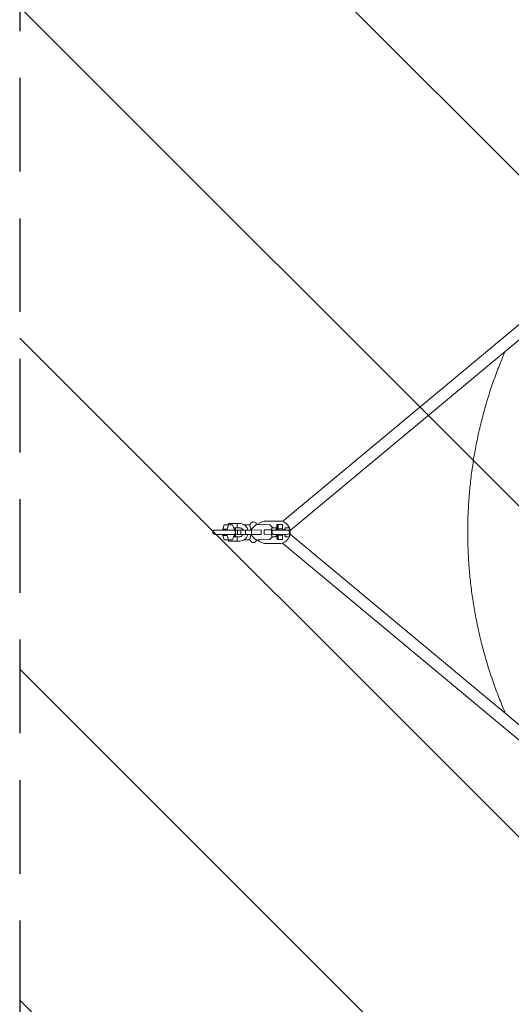
# Model space of a CAD drawing. Units: millimetres. Extents: x -1225 to 1225, y -3854 to 3854.
# Drawn here: x -1225 to -559, y -641 to 695 of the extents above; entities that cross this region are included whole.
import ezdxf

# ---------------------------------------------------------------- set-up
doc = ezdxf.new("R2010")
doc.units = ezdxf.units.MM
doc.header["$LTSCALE"] = 20
doc.linetypes.add('HIDDEN', pattern=[9.525, 6.35, -3.175])
for name, color, linetype in [('2d', 230, 'Continuous'), ('EN-Free_Space', 10, 'HIDDEN'), ('EN-Free_Space_Hatch', 10, 'HIDDEN'), ('EN-SafetyZone', 93, 'HIDDEN')]:
    doc.layers.add(name, color=color, linetype=linetype)

msp = doc.modelspace()

# ---------------------------------------------------------------- hatches: boundary and pattern name
at = {"layer": 'EN-Free_Space_Hatch'}
h = msp.add_hatch(dxfattribs=at)
h.set_pattern_fill('ANSI31', color=256, scale=100)
h.set_pattern_definition([(315, (-1225, 3854.5), (224.506, 224.506), [])])
h.paths.add_polyline_path([(-1225, -3854.5), (1225, -3854.5), (1225, 3854.5), (-1225, 3854.5)])

# ---------------------------------------------------------------- linework, layer by layer
at = {"layer": '2d', "lineweight": 0}
for p, q in [((-868.9, 14.3), (-441.8, 370.6)), ((-858.6, 2), (-431.5, 358.4)), ((-891.6, 14.9), (-873.1, 14.9)), ((-922.2, 2.7), (-960.5, 2.7)), ((-949.8, 3.9), (-947.9, 9.9)), ((-949.8, 3.9), (-944.1, 3.9)), ((-949.8, 2.7), (-949.8, 3.9)), ((-947.9, 9.9), (-936.5, 9.9)), ((-944.1, 3.9), (-942.2, 9.9)), ((-944.1, 2.7), (-944.1, 3.9)), ((-926.9, 11.7), (-942.3, 11.7)), ((-942.3, 11.7), (-942.3, 9.9)), ((-936.5, 9.9), (-935.4, 6.4)), ((-926.9, 5.7), (-935.4, 5.7)), ((-935.2, 5.7), (-934.6, 3.9)), ((-934.6, 3.9), (-934.6, 2.7)), ((-933.3, 5.7), (-933.3, 2.7)), ((-933.3, 3.9), (-932.6, 3.9)), ((-932.6, 3.9), (-932.1, 5.7)), ((-932.6, 2.7), (-932.6, 3.9)), ((-930.3, 11.7), (-930.3, 10.9)), ((-930.3, 6.5), (-930.3, 5.7)), ((-929.7, 2.7), (-929.7, -3.3)), ((-925.2, 2.6), (-919.2, 2.7)), ((-925.2, 2.5), (-925.2, -3.4)), ((-923.9, 2.7), (-923.9, 2.6)), ((-922.2, 2.6), (-923.9, 2.6)), ((-923.3, 4.1), (-923.2, 3.9)), ((-923.2, 3.9), (-923.1, 3.9)), ((-923.2, 3.9), (-923.2, 2.7)), ((-920.9, 9.9), (-913.6, 9.9)), ((-919.6, 8.9), (-919.4, 9.9)), ((-919.2, 2.7), (-910.8, 2.7)), ((-919.2, 2.7), (-919.2, -3.3)), ((-912.3, 2.7), (-915.9, 2.7)), ((-913.6, 9.9), (-911.8, 3.9)), ((-911.1, 2.7), (-912.3, 2.7)), ((-911.8, 3.9), (-911.8, 2.7)), ((-905.2, 9.9), (-911.1, 3.9)), ((-911, 3.9), (-911.1, 3.9)), ((-911.1, 3.9), (-911.1, 2.7)), ((-905.1, 9.9), (-911, 3.9)), ((-911, 3.9), (-911, 2.7)), ((-910.8, 2.7), (-897.8, 2.8)), ((-910.8, 2.7), (-910.7, -3.3)), ((-886.6, 10.1), (-905.2, 9.9)), ((-905.1, 9.9), (-905.2, 9.9)), ((-886.6, 10.1), (-905.1, 9.9)), ((-897.8, 2.8), (-897.7, -3.2)), ((-897.8, 2.8), (-897.8, 2.8)), ((-893.8, 2.8), (-893.7, 2.8)), ((-893.7, 2.8), (-883.7, 2.9)), ((-893.7, 2.8), (-893.7, -3.2)), ((-886.6, 10.1), (-886.6, 10.1)), ((-882.1, 5.7), (-886.6, 10.1)), ((-883.5, 5.7), (-877.5, 5.7)), ((-862.1, 2.7), (-880.3, 2.7)), ((-876.4, 2.9), (-877.3, 2.9)), ((-877.3, 2.9), (-876.1, 2.9)), ((-876.8, 2.9), (-877.3, 2.9)), ((-877.3, 2.9), (-876.5, 2.9)), ((-877.1, 2.9), (-877.3, 2.9)), ((-877.3, 2.9), (-876.8, 2.9)), ((-877.3, 2.9), (-877.2, 2.9)), ((-876.2, 2.9), (-877.3, 2.9)), ((-877.3, 2.9), (-876.3, 2.9)), ((-876.4, 2.9), (-877.3, 2.9)), ((-877.2, 2.9), (-877.2, 2.9)), ((-877.2, 2.9), (-876, 2.9)), ((-875.9, 2.9), (-877.1, 2.9)), ((-875.5, 2.9), (-876.8, 2.9)), ((-876.8, 2.9), (-876.8, 2.9)), ((-876.8, 2.9), (-875.6, 2.9)), ((-876.5, 2.9), (-876.5, 2.9)), ((-876.5, 2.9), (-875.3, 2.9)), ((-876.4, 10.1), (-870.4, 10.2)), ((-876.2, 10.1), (-876.4, 10.1)), ((-876.4, 10.1), (-876.4, 4.2)), ((-876.4, 4.2), (-876.4, 2.9)), ((-875.2, 2.9), (-876.4, 2.9)), ((-876.2, 10.1), (-870.2, 10.2)), ((-876.1, 4.2), (-876.2, 10.1)), ((-876.1, 10.1), (-870.1, 10.2)), ((-875.9, 10.1), (-876.1, 10.1)), ((-876.1, 10.1), (-876.1, 4.2)), ((-876.1, 4.2), (-876.1, 2.9)), ((-876.1, 4.2), (-876.1, 4.2)), ((-876.1, 2.9), (-876.1, 4.2)), ((-876.1, 2.9), (-876.1, 2.7)), ((-876.1, 2.9), (-874.9, 2.9)), ((-875.9, 10.1), (-869.9, 10.2)), ((-875.8, 4.2), (-875.9, 10.1)), ((-875.8, 4.2), (-875.7, 4.2)), ((-875.8, 2.9), (-875.8, 4.2)), ((-875.7, 10.1), (-869.7, 10.2)), ((-875.5, 10.1), (-875.7, 10.1)), ((-875.7, 10.1), (-875.7, 4.2)), ((-875.7, 4.2), (-875.7, 2.9)), ((-875.5, 10.1), (-869.5, 10.2)), ((-875.4, 4.2), (-875.5, 10.1)), ((-875.4, 10.1), (-869.4, 10.2)), ((-875.2, 10.1), (-875.4, 10.1)), ((-875.4, 10.1), (-875.4, 4.2)), ((-875.4, 4.2), (-875.4, 2.9)), ((-875.4, 4.2), (-875.4, 4.2)), ((-875.4, 2.9), (-875.4, 4.2)), ((-875.2, 10.1), (-869.2, 10.2)), ((-875.1, 4.2), (-875.2, 10.1)), ((-875.1, 4.2), (-875, 4.2)), ((-875.1, 2.9), (-875.1, 4.2)), ((-875, 10.1), (-869, 10.2)), ((-874.8, 10.1), (-875, 10.1)), ((-875, 10.1), (-875, 4.2)), ((-875, 4.2), (-875, 2.9)), ((-874.8, 10.1), (-868.8, 10.2)), ((-874.7, 4.2), (-874.8, 10.1)), ((-874.7, 4.2), (-868.7, 4.2)), ((-874.7, 2.7), (-874.7, 4.2)), ((-870.2, 10.2), (-870.4, 10.2)), ((-870.2, 10.2), (-870.2, 10.2)), ((-869.9, 10.2), (-870.1, 10.2)), ((-869.9, 10.2), (-869.9, 10.2)), ((-869.5, 10.2), (-869.7, 10.2)), ((-869.5, 10.2), (-869.5, 10.2)), ((-869.2, 10.2), (-869.4, 10.2)), ((-869.2, 10.2), (-869.2, 10.2)), ((-868.8, 10.2), (-869, 10.2)), ((-868.7, 4.2), (-868.8, 10.2)), ((-868.7, 2.7), (-868.7, 4.2)), ((-868.7, 3), (-867.7, 3)), ((-868, 3), (-868.7, 3)), ((-868.7, 3), (-868, 3)), ((-868.3, 3), (-868.7, 3)), ((-868.7, 3), (-868.4, 3)), ((-865.7, 3), (-868.7, 3)), ((-868.7, 3), (-868.7, 3)), ((-868.7, 3), (-865.7, 3)), ((-865.7, 3), (-868.7, 3)), ((-868.7, 3), (-866.1, 3)), ((-866.2, 3), (-868.7, 3)), ((-868.4, 3), (-868.4, 3)), ((-868.4, 3), (-865.7, 3)), ((-865.7, 3), (-868.3, 3)), ((-865.7, 3), (-868, 3)), ((-868, 3), (-868, 3)), ((-868, 3), (-865.7, 3)), ((-867.7, 3), (-867.7, 2.7)), ((-867.7, 3), (-865.7, 3)), ((-866.1, 3), (-866.2, 3)), ((-866.1, 3), (-866.1, 3)), ((-859.5, 5.7), (-865.5, 5.7)), ((-960.5, -3.3), (-925.2, -3.3)), ((-949.8, -4.6), (-949.8, -3.3)), ((-949.8, -4.6), (-944.1, -4.6)), ((-947.9, -10.5), (-949.8, -4.6)), ((-947.9, -10.5), (-936.5, -10.5)), ((-944.1, -4.6), (-944.1, -3.3)), ((-942.2, -10.5), (-944.1, -4.6)), ((-942.3, -12.3), (-942.3, -10.5)), ((-926.9, -12.3), (-942.3, -12.3)), ((-935.4, -7.1), (-936.5, -10.5)), ((-926.9, -6.3), (-935.4, -6.3)), ((-934.6, -4.6), (-935.2, -6.3)), ((-934.6, -3.3), (-934.6, -4.6)), ((-933.3, -3.3), (-933.3, -6.3)), ((-933.3, -4.6), (-932.6, -4.6)), ((-932.6, -4.6), (-932.6, -3.3)), ((-932.1, -6.3), (-932.6, -4.6)), ((-930.4, -10.5), (-930.4, -10.5)), ((-930.3, -7.1), (-930.3, -6.3)), ((-930.3, -12.3), (-930.3, -11.5)), ((-925.3, -3.3), (-925.3, -3.4)), ((-925.3, -3.4), (-925.2, -3.4)), ((-925.2, -3.4), (-919.2, -3.3)), ((-923.2, -4.6), (-923.3, -4.8)), ((-923.2, -3.4), (-923.2, -4.6)), ((-923.2, -4.6), (-923.1, -4.6)), ((-920.9, -10.5), (-913.6, -10.5)), ((-919.4, -10.5), (-919.6, -9.6)), ((-919.2, -3.3), (-910.7, -3.3)), ((-915.9, -3.3), (-911.1, -3.3)), ((-911.8, -4.6), (-913.6, -10.5)), ((-912.5, -3.3), (-912.5, -3.3)), ((-911.8, -3.3), (-911.8, -4.6)), ((-911.1, -3.3), (-911, -4.5)), ((-911, -3.3), (-911, -4.5)), ((-911, -4.5), (-905, -10.5)), ((-911, -4.5), (-905, -10.5)), ((-911, -4.5), (-911, -4.5)), ((-910.7, -3.3), (-897.7, -3.2)), ((-905, -10.5), (-886.4, -10.3)), ((-905, -10.5), (-905, -10.5)), ((-893.7, -3.2), (-883.7, -3.1)), ((-893.7, -3.2), (-893.7, -3.2)), ((-886.4, -10.3), (-882.5, -6.3)), ((-883.5, -6.3), (-877.5, -6.3)), ((-862.1, -3.3), (-880.3, -3.3)), ((-876.4, -3.3), (-876.4, -4.3)), ((-876.4, -4.3), (-876.3, -10.3)), ((-876.3, -10.3), (-876.1, -10.3)), ((-876.1, -4.3), (-876.1, -3.3)), ((-876.1, -4.3), (-876, -4.3)), ((-876.1, -10.3), (-876.1, -4.3)), ((-876.1, -10.3), (-875.9, -10.3)), ((-876, -3.3), (-876, -4.3)), ((-876, -4.3), (-875.9, -10.3)), ((-875.9, -10.3), (-875.7, -10.3)), ((-875.7, -3.3), (-875.7, -4.3)), ((-875.7, -4.3), (-875.7, -3.3)), ((-875.7, -4.3), (-875.6, -10.3)), ((-875.7, -4.3), (-875.7, -4.3)), ((-875.7, -10.3), (-875.7, -4.3)), ((-875.7, -10.3), (-875.6, -10.3)), ((-875.6, -10.3), (-875.4, -10.3)), ((-875.4, -4.3), (-875.4, -3.3)), ((-875.4, -4.3), (-875.3, -4.3)), ((-875.4, -10.3), (-875.4, -4.3)), ((-875.4, -10.3), (-875.2, -10.3)), ((-875.3, -3.3), (-875.3, -4.3)), ((-875.3, -4.3), (-875.2, -10.3)), ((-875.2, -10.3), (-875, -10.3)), ((-875, -3.3), (-875, -4.3)), ((-875, -4.3), (-875, -3.3)), ((-875, -4.3), (-874.9, -10.3)), ((-875, -4.3), (-875, -4.3)), ((-875, -10.3), (-875, -4.3)), ((-875, -10.3), (-874.9, -10.3)), ((-874.9, -10.3), (-874.7, -10.3)), ((-874.7, -4.3), (-874.7, -3.3)), ((-874.7, -4.3), (-868.7, -4.3)), ((-874.7, -10.3), (-874.7, -4.3)), ((-874.7, -10.3), (-868.7, -10.2)), ((-868.7, -4.3), (-868.7, -3.3)), ((-868.7, -10.2), (-868.7, -4.3)), ((-859.5, -6.3), (-865.5, -6.3)), ((-858.6, -2.7), (-431.5, -359)), ((-891.6, -15.6), (-873.1, -15.6)), ((-868.9, -14.9), (-441.8, -371.3))]:
    msp.add_line(p, q, dxfattribs=at)
for centre, start, end in [((-960.5, -0.3), 90, 270), ((-935.5, -0.3), 270, 90), ((-862.1, -0.3), 270, 90)]:
    msp.add_arc(centre, 3, start, end, dxfattribs=at)
for centre, major_axis, start_param, end_param in [((-883.5, -0.3), (0, -6), 1.570796326794905, 7.853981633974492), ((-883.5, -0.3), (0, -3), -3.141592653590358, 3.141592653589228), ((-877.5, -0.3), (0, 6), -1.047198, 0), ((-865.5, -0.3), (0, 6), -1.047198, 1.047198), ((-859.5, -0.3), (0, 6), -1.414304, 0), ((-877.5, -0.3), (0, -6), 0, 1.047198), ((-865.5, -0.3), (0, -6), -1.047198, 1.047198), ((-859.5, -0.3), (0, -6), 0, 1.414304)]:
    msp.add_ellipse(centre, major_axis=major_axis, ratio=0.034899, start_param=start_param, end_param=end_param, dxfattribs=at)
for points, knots in [([(-617.9, 0), (-617.9, 3.3), (-617.9, 6.7), (-617.7, 17.5), (-617.5, 25), (-616.7, 39.9), (-616.1, 47.4), (-614.8, 62.3), (-614, 69.8), (-612.1, 84.6), (-611.1, 92), (-608.7, 106.8), (-607.3, 114.2), (-604.4, 128.9), (-602.8, 136.2), (-599.3, 150.7), (-597.4, 158), (-593.4, 172.4), (-591.3, 179.6), (-586.8, 193.9), (-584.4, 201), (-579.3, 215.1), (-576.7, 222.1), (-571.7, 234.5), (-569.5, 239.9), (-567.2, 245.2)], [0, 0, 0, 0, 10.000314, 10.000314, 32.464303, 32.464303, 54.926328, 54.926328, 77.387696, 77.387696, 99.848283, 99.848283, 122.301987, 122.301987, 144.774042, 144.774042, 167.225573, 167.225573, 189.68951, 189.68951, 212.151887, 212.151887, 234.612667, 234.612667, 252.160019, 252.160019, 252.160019, 252.160019]), ([(-908.3, 13.7), (-908.8, 13.7), (-909.4, 13.6), (-910.4, 13.1), (-910.9, 12.8), (-911.8, 12), (-912.2, 11.4), (-912.9, 10.2), (-913.1, 9.6), (-913.3, 9)], [0, 0, 0, 0, 0.1265208, 0.1265208, 0.2726596, 0.2726596, 0.4993436, 0.4993436, 0.7147887, 0.7147887, 0.7147887, 0.7147887]), ([(-903.6, 10), (-903.9, 10.6), (-904.3, 11.3), (-905.1, 12.2), (-905.4, 12.6), (-906.5, 13.3), (-907.2, 13.6), (-908.1, 13.7), (-908.2, 13.7), (-908.3, 13.7)], [5.6800135, 5.6800135, 5.6800135, 5.6800135, 5.9225683, 5.9225683, 6.0767024, 6.0767024, 6.2579496, 6.2579496, 6.2831853, 6.2831853, 6.2831853, 6.2831853]), ([(-902.5, 10), (-901.6, 10.9), (-900.7, 11.7), (-898.4, 13.3), (-896.9, 14), (-894.2, 14.7), (-892.9, 14.9), (-891.6, 14.9)], [5.4583644, 5.4583644, 5.4583644, 5.4583644, 5.7075549, 5.7075549, 6.0255266, 6.0255266, 6.2831853, 6.2831853, 6.2831853, 6.2831853]), ([(-873.1, 14.9), (-871.6, 14.9), (-870, 14.7), (-867.1, 13.7), (-865.7, 12.9), (-863.2, 11), (-862.1, 9.8), (-860.6, 7.6), (-860, 6.7), (-859.6, 5.7)], [0, 0, 0, 0, 0.314129, 0.314129, 0.629547, 0.629547, 0.948126, 0.948126, 1.162879, 1.162879, 1.162879, 1.162879]), ([(-930.3, 10.9), (-930.3, 10.8), (-930.3, 10.8), (-930.3, 10.7), (-930.4, 10.5), (-930.4, 10.2), (-930.4, 10), (-930.4, 9.7), (-930.4, 9.5), (-930.4, 9.1), (-930.4, 8.9), (-930.4, 8.5), (-930.4, 8.3), (-930.4, 7.9), (-930.4, 7.7), (-930.4, 7.3), (-930.4, 7.2), (-930.4, 6.8), (-930.3, 6.7), (-930.3, 6.5), (-930.3, 6.5), (-930.3, 6.5)], [0.002282731, 0.002282731, 0.002282731, 0.002282731, 0.002385737, 0.002385737, 0.002982171, 0.002982171, 0.003578606, 0.003578606, 0.00417504, 0.00417504, 0.004771474, 0.004771474, 0.005367909, 0.005367909, 0.005964343, 0.005964343, 0.006560777, 0.006560777, 0.007157211, 0.007157211, 0.00725702, 0.00725702, 0.00725702, 0.00725702]), ([(-915.9, 2.7), (-915.9, 3), (-916, 3.4), (-916.6, 4.9), (-917.2, 6.1), (-918.7, 8.1), (-919.6, 9), (-921.7, 10.4), (-922.8, 10.9), (-925, 11.5), (-926, 11.7), (-926.9, 11.7)], [4.969441, 4.969441, 4.969441, 4.969441, 5.061671, 5.061671, 5.388242, 5.388242, 5.710673, 5.710673, 6.027596, 6.027596, 6.283185, 6.283185, 6.283185, 6.283185]), ([(-922.2, 2.6), (-922.3, 2.9), (-922.5, 3.2), (-923, 3.9), (-923.5, 4.3), (-924.4, 5), (-924.9, 5.3), (-926, 5.6), (-926.5, 5.7), (-926.9, 5.7)], [5.21653, 5.21653, 5.21653, 5.21653, 5.366486, 5.366486, 5.678352, 5.678352, 6.004044, 6.004044, 6.283185, 6.283185, 6.283185, 6.283185]), ([(-907.2, 8.1), (-907.2, 8.1), (-907.2, 8.1), (-907.2, 8.1), (-907.2, 8), (-907.3, 7.8), (-907.4, 7.8), (-907.4, 7.7)], [0.3331526, 0.3331526, 0.3331526, 0.3331526, 0.3362728, 0.3362728, 0.4871725, 0.4871725, 0.5521833, 0.5521833, 0.5521833, 0.5521833]), ([(-880.3, 2.7), (-880.5, 2.7), (-880.7, 2.7), (-881.1, 2.6), (-881.3, 2.5), (-881.8, 2.3), (-882.1, 2.1), (-882.5, 1.7), (-882.7, 1.5), (-882.9, 1.2), (-883, 1), (-883.1, 0.7), (-883.2, 0.5), (-883.3, 0.1), (-883.3, -0.1), (-883.3, -0.3)], [0.014309362, 0.014309362, 0.014309362, 0.014309362, 0.014901509, 0.014901509, 0.015496905, 0.015496905, 0.016687696, 0.016687696, 0.017283092, 0.017283092, 0.017878487, 0.017878487, 0.018473883, 0.018473883, 0.019069278, 0.019069278, 0.019069278, 0.019069278]), ([(-859.4, 5.1), (-859.3, 4.8), (-859.2, 4.5), (-858.6, 2.6), (-858.4, 0.9), (-858.5, -2.3), (-858.8, -4), (-859.4, -5.6), (-859.4, -5.7), (-859.4, -5.7)], [1.2047052, 1.2047052, 1.2047052, 1.2047052, 1.2702018, 1.2702018, 1.594763, 1.594763, 1.920117, 1.920117, 1.9368874, 1.9368874, 1.9368874, 1.9368874]), ([(-566.7, -246.3), (-569.5, -239.9), (-572.1, -233.5), (-577.5, -220), (-580.1, -213), (-585.1, -198.9), (-587.4, -191.8), (-591.9, -177.5), (-594, -170.3), (-598, -155.9), (-599.8, -148.6), (-603.2, -134), (-604.8, -126.7), (-607.7, -112), (-609, -104.6), (-611.4, -89.8), (-612.4, -82.4), (-614.2, -67.6), (-615, -60.1), (-616.3, -45.2), (-616.8, -37.7), (-617.5, -22.8), (-617.8, -15.3), (-617.9, -5.2), (-617.9, -2.6), (-617.9, 0)], [191.277683, 191.277683, 191.277683, 191.277683, 212.152703, 212.152703, 234.613087, 234.613087, 257.07498, 257.07498, 279.535591, 279.535591, 301.997163, 301.997163, 324.46133, 324.46133, 346.913736, 346.913736, 369.386094, 369.386094, 391.838518, 391.838518, 414.301966, 414.301966, 436.761784, 436.761784, 444.562283, 444.562283, 444.562283, 444.562283]), ([(-930.3, -7.1), (-930.3, -7.2), (-930.3, -7.2), (-930.3, -7.3), (-930.4, -7.5), (-930.4, -7.8), (-930.4, -8), (-930.4, -8.3), (-930.4, -8.5), (-930.4, -8.9), (-930.4, -9.1), (-930.4, -9.5), (-930.4, -9.7), (-930.4, -10.1), (-930.4, -10.3), (-930.4, -10.7), (-930.4, -10.8), (-930.4, -11.2), (-930.3, -11.3), (-930.3, -11.5), (-930.3, -11.5), (-930.3, -11.5)], [0.002282731, 0.002282731, 0.002282731, 0.002282731, 0.002385737, 0.002385737, 0.002982171, 0.002982171, 0.003578606, 0.003578606, 0.00417504, 0.00417504, 0.004771474, 0.004771474, 0.005367909, 0.005367909, 0.005964343, 0.005964343, 0.006560777, 0.006560777, 0.007157211, 0.007157211, 0.00725702, 0.00725702, 0.00725702, 0.00725702]), ([(-926.9, -12.3), (-925.7, -12.3), (-924.5, -12.1), (-922.2, -11.3), (-921.2, -10.8), (-919.2, -9.3), (-918.3, -8.3), (-916.9, -6.3), (-916.4, -5.1), (-916, -3.7), (-915.9, -3.5), (-915.9, -3.3)], [3.141593, 3.141593, 3.141593, 3.141593, 3.452614, 3.452614, 3.765602, 3.765602, 4.083416, 4.083416, 4.40657, 4.40657, 4.456582, 4.456582, 4.456582, 4.456582]), ([(-926.9, -6.3), (-926.3, -6.3), (-925.7, -6.2), (-924.6, -5.8), (-924, -5.4), (-923.1, -4.6), (-922.7, -4.1), (-922.3, -3.5), (-922.3, -3.4), (-922.2, -3.4)], [3.141593, 3.141593, 3.141593, 3.141593, 3.489921, 3.489921, 3.82881, 3.82881, 4.150383, 4.150383, 4.195523, 4.195523, 4.195523, 4.195523]), ([(-913.3, -9.6), (-913, -10.6), (-912.6, -11.4), (-911.8, -12.6), (-911.4, -13), (-910.6, -13.6), (-910.3, -13.8), (-909.4, -14.2), (-908.7, -14.4), (-907.5, -14.3), (-907, -14.2), (-906, -13.7), (-905.6, -13.4), (-904.6, -12.4), (-904.2, -11.8), (-903.8, -10.9), (-903.7, -10.7), (-903.5, -10.4)], [2.426804, 2.426804, 2.426804, 2.426804, 2.73006, 2.73006, 2.908977, 2.908977, 3.007633, 3.007633, 3.156219, 3.156219, 3.282996, 3.282996, 3.434188, 3.434188, 3.67759, 3.67759, 3.765229, 3.765229, 3.765229, 3.765229]), ([(-907.6, -7.9), (-907.5, -8.1), (-907.5, -8.2), (-907.3, -8.6), (-907.2, -8.7), (-907.2, -8.7), (-907.2, -8.7), (-907.2, -8.7)], [2.4887899, 2.4887899, 2.4887899, 2.4887899, 2.5793691, 2.5793691, 2.7839997, 2.7839997, 2.80844, 2.80844, 2.80844, 2.80844]), ([(-891.6, -15.6), (-893.2, -15.6), (-894.7, -15.3), (-897.7, -14.3), (-899.1, -13.6), (-901.2, -12), (-901.9, -11.2), (-902.6, -10.4)], [3.1415927, 3.1415927, 3.1415927, 3.1415927, 3.4557217, 3.4557217, 3.7711399, 3.7711399, 3.9829285, 3.9829285, 3.9829285, 3.9829285]), ([(-883.3, -0.3), (-883.3, -0.5), (-883.3, -0.7), (-883.2, -1.1), (-883.1, -1.3), (-883, -1.7), (-882.9, -1.8), (-882.7, -2.2), (-882.5, -2.3), (-882.3, -2.6), (-882.1, -2.7), (-881.8, -2.9), (-881.6, -3), (-881.3, -3.2), (-881.1, -3.2), (-880.7, -3.3), (-880.5, -3.3), (-880.3, -3.3), (-880.3, -3.3), (-880.3, -3.3)], [0, 0, 0, 0, 0.000596434, 0.000596434, 0.001192869, 0.001192869, 0.001789303, 0.001789303, 0.002385737, 0.002385737, 0.002982171, 0.002982171, 0.003578606, 0.003578606, 0.00417504, 0.00417504, 0.004771474, 0.004771474, 0.00477436, 0.00477436, 0.00477436, 0.00477436]), ([(-859.6, -6.3), (-860.1, -7.6), (-860.8, -8.7), (-862.6, -11.1), (-863.8, -12.2), (-866.4, -14), (-867.8, -14.6), (-870.6, -15.4), (-871.8, -15.6), (-873.1, -15.6)], [1.978713, 1.978713, 1.978713, 1.978713, 2.244403, 2.244403, 2.565962, 2.565962, 2.883934, 2.883934, 3.141593, 3.141593, 3.141593, 3.141593])]:
    msp.add_open_spline(points, degree=3, knots=knots, dxfattribs=at)
at = {"layer": 'EN-Free_Space'}
msp.add_lwpolyline([(-1225, -3854.5), (1225, -3854.5), (1225, 3854.5), (-1225, 3854.5)], close=True, dxfattribs=at)
at = {"layer": 'EN-SafetyZone'}
msp.add_lwpolyline([(-1225, -3854.5), (1225, -3854.5), (1225, 3854.5), (-1225, 3854.5)], close=True, dxfattribs=at)

doc.saveas('drawing.dxf')
